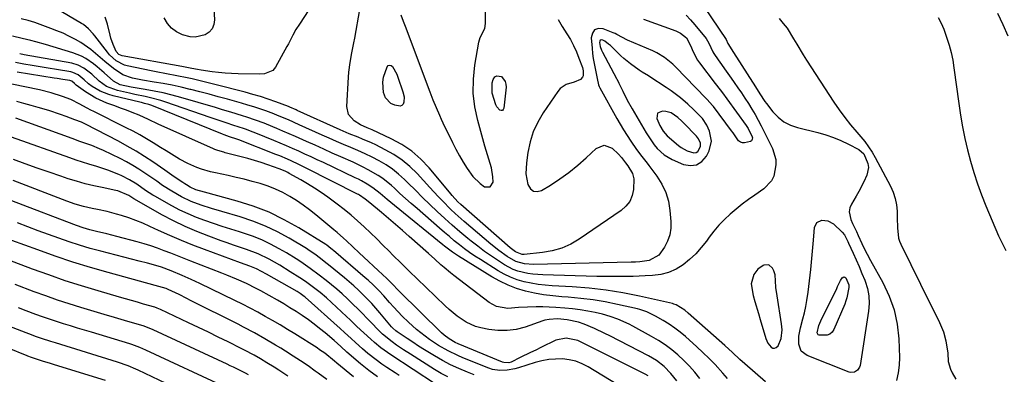
# Model space of a CAD drawing. Units: inches. Extents: x 1852216 to 1857466, y 463507 to 468787.
# Drawn here: x 1853482 to 1853876, y 466104 to 466246 of the extents above; entities that cross this region are included whole.
import ezdxf

# ---------------------------------------------------------------- set-up
doc = ezdxf.new("R2010")
doc.units = ezdxf.units.IN
doc.header["$MEASUREMENT"] = 0
for name, color, linetype in [('1', 7, 'Continuous'), ('7', 7, 'Continuous'), ('8', 7, 'Continuous')]:
    doc.layers.add(name, color=color, linetype=linetype)

msp = doc.modelspace()

# ---------------------------------------------------------------- linework, layer by layer
at = {"layer": '1', "color": 18}
for points in [[(1853758.85, 466197.19, 1752), (1853758.11, 466201.14, 1752), (1853756.99, 466203.58, 1752), (1853755.22, 466206.23, 1752), (1853751.86, 466209.73, 1752), (1853749.47, 466211.92, 1752), (1853746.51, 466214.47, 1752), (1853742.73, 466217.35, 1752), (1853740.77, 466218.7, 1752), (1853734.25, 466222.97, 1752), (1853733.64, 466223.36, 1752), (1853731.16, 466224.84, 1752), (1853729.94, 466225.61, 1752), (1853726.43, 466228.11, 1752), (1853723.85, 466230.24, 1752), (1853722.62, 466231.38, 1752), (1853718.45, 466235.43, 1752), (1853717.73, 466236.06, 1752), (1853716.19, 466237.18, 1752), (1853715.37, 466237.66, 1752), (1853714.82, 466237.7, 1752), (1853714.4, 466237.58, 1752), (1853714.16, 466237.21, 1752), (1853714.05, 466236.67, 1752), (1853714.41, 466235.02, 1752), (1853714.94, 466233.56, 1752), (1853715.27, 466232.85, 1752), (1853720.92, 466222.26, 1752), (1853721.05, 466222.03, 1752), (1853721.64, 466220.85, 1752), (1853721.87, 466220.38, 1752), (1853723.37, 466217.21, 1752), (1853725.17, 466213.6, 1752), (1853727.14, 466210.08, 1752), (1853732.77, 466200.49, 1752), (1853733.79, 466198.86, 1752), (1853736, 466195.74, 1752), (1853737.2, 466194.25, 1752), (1853739.94, 466191.67, 1752), (1853743.2, 466189.79, 1752), (1853747.7, 466187.82, 1752), (1853750.45, 466187.38, 1752), (1853752.93, 466187.67, 1752), (1853755.01, 466189.05, 1752), (1853756.82, 466191.16, 1752), (1853757.88, 466193.29, 1752), (1853758.85, 466197.19, 1752)], [(1853753.71, 466198.16, 1750), (1853752.86, 466199.22, 1750), (1853747.79, 466204.44, 1750), (1853747.01, 466205.21, 1750), (1853745.39, 466206.71, 1750), (1853742.72, 466208.53, 1750), (1853740.65, 466209.07, 1750), (1853739.23, 466209.23, 1750), (1853737.29, 466208.39, 1750), (1853737.04, 466206.29, 1750), (1853738.28, 466203.38, 1750), (1853739.51, 466201.2, 1750), (1853741.19, 466199.36, 1750), (1853745.7, 466195.43, 1750), (1853746.78, 466194.6, 1750), (1853749.12, 466193.25, 1750), (1853751.87, 466192.46, 1750), (1853752.68, 466192.6, 1750), (1853753.35, 466193.08, 1750), (1853754.48, 466195.06, 1750), (1853754.52, 466196.32, 1750), (1853753.71, 466198.16, 1750)], [(1853787.11, 466121.67, 1750), (1853787.04, 466122.82, 1750), (1853786.9, 466123.98, 1750), (1853785.09, 466135.23, 1750), (1853784.66, 466138.54, 1750), (1853784.43, 466141.29, 1750), (1853784.29, 466143.57, 1750), (1853783.79, 466145.18, 1750), (1853783.21, 466146.33, 1750), (1853781.77, 466147.58, 1750), (1853779.87, 466147.5, 1750), (1853779.58, 466147.37, 1750), (1853777.4, 466145.88, 1750), (1853775.86, 466143.74, 1750), (1853774.73, 466140.05, 1750), (1853775.54, 466135.34, 1750), (1853776.26, 466132.95, 1750), (1853777.68, 466128.18, 1750), (1853778.37, 466125.79, 1750), (1853780.58, 466118.18, 1750), (1853781.41, 466116.29, 1750), (1853782.7, 466114.68, 1750), (1853783.42, 466114.32, 1750), (1853784.11, 466114.21, 1750), (1853784.76, 466114.48, 1750), (1853785.47, 466115.13, 1750), (1853786.77, 466118.19, 1750), (1853787.11, 466121.67, 1750)]]:
    msp.add_polyline3d(points, dxfattribs=at)
at = {"layer": '7', "color": 18}
for points in [[(1853731.75, 466246.03, 1754), (1853744.67, 466241.31, 1754), (1853746.53, 466240.41, 1754), (1853748.82, 466238.53, 1754), (1853750.54, 466235.43, 1754), (1853751.48, 466233, 1754), (1853753.28, 466229.56, 1754), (1853754.03, 466228.5, 1754), (1853760.35, 466220.31, 1754), (1853760.94, 466219.55, 1754), (1853763.33, 466216.5, 1754), (1853765.06, 466214.17, 1754), (1853772.76, 466203.43, 1754), (1853773.52, 466202.3, 1754), (1853775.2, 466198.91, 1754), (1853775.23, 466198.47, 1754), (1853775.19, 466198.02, 1754), (1853774.82, 466197.31, 1754), (1853774.5, 466197.09, 1754), (1853772.12, 466196.54, 1754), (1853771.22, 466196.55, 1754), (1853770.41, 466196.75, 1754), (1853769.73, 466197.24, 1754), (1853767.53, 466200.48, 1754), (1853766.94, 466201.3, 1754), (1853759.66, 466211.06, 1754), (1853759.33, 466211.49, 1754), (1853758.26, 466212.71, 1754), (1853757.12, 466213.88, 1754), (1853756.75, 466214.26, 1754), (1853748.35, 466222.89, 1754), (1853747.65, 466223.62, 1754), (1853745.55, 466225.83, 1754), (1853743.37, 466227.97, 1754), (1853740.03, 466230.69, 1754), (1853737.03, 466232.53, 1754), (1853735.43, 466233.29, 1754), (1853725.26, 466237.59, 1754), (1853721.02, 466239.92, 1754), (1853720.3, 466240.27, 1754), (1853719.56, 466240.6, 1754), (1853715.61, 466242.21, 1754), (1853713.67, 466242.27, 1754), (1853712.14, 466241.78, 1754), (1853711.23, 466240.46, 1754), (1853710.72, 466238.58, 1754), (1853711.12, 466234.38, 1754), (1853711.34, 466232.34, 1754), (1853711.61, 466230.31, 1754), (1853712.31, 466226.27, 1754), (1853713.1, 466222.25, 1754), (1853713.65, 466219.67, 1754), (1853713.89, 466219.07, 1754), (1853714.18, 466218.48, 1754), (1853721.05, 466206.27, 1754), (1853722.37, 466203.97, 1754), (1853723.74, 466201.7, 1754), (1853725.16, 466199.45, 1754), (1853726.61, 466197.23, 1754), (1853728.95, 466193.79, 1754), (1853731.03, 466191.05, 1754), (1853733.17, 466188.35, 1754), (1853733.86, 466187.43, 1754), (1853737.05, 466183.15, 1754), (1853739.02, 466179.97, 1754), (1853740.61, 466176.64, 1754), (1853741.62, 466173.1, 1754), (1853742.24, 466169.41, 1754), (1853742.61, 466165.04, 1754), (1853742.57, 466162.32, 1754), (1853742.19, 466159.68, 1754), (1853741.31, 466157.16, 1754), (1853740.09, 466154.73, 1754), (1853737.86, 466151.54, 1754), (1853733.94, 466149.4, 1754), (1853730.24, 466148.85, 1754), (1853728.51, 466148.72, 1754), (1853726.77, 466148.64, 1754), (1853687.7, 466147.8, 1754), (1853684.09, 466148.06, 1754), (1853680.62, 466149, 1754), (1853677.14, 466151.02, 1754), (1853673.82, 466153.33, 1754), (1853670.65, 466155.85, 1754), (1853659.93, 466164.94, 1754), (1853656.33, 466168.16, 1754), (1853654.6, 466169.84, 1754), (1853651.24, 466173.31, 1754), (1853649.58, 466175.06, 1754), (1853646.29, 466178.59, 1754), (1853641.12, 466184.18, 1754), (1853638.24, 466186.98, 1754), (1853635.18, 466189.54, 1754), (1853631.87, 466191.76, 1754), (1853628.39, 466193.75, 1754), (1853624.6, 466195.64, 1754), (1853622.86, 466196.48, 1754), (1853619.33, 466198.03, 1754), (1853617.53, 466198.74, 1754), (1853613.94, 466200.17, 1754), (1853610.39, 466201.71, 1754), (1853593.17, 466209.51, 1754), (1853592.75, 466209.7, 1754), (1853590.2, 466210.82, 1754), (1853589.77, 466210.99, 1754), (1853584.63, 466212.92, 1754), (1853581.61, 466214, 1754), (1853578.57, 466215.01, 1754), (1853575.5, 466215.92, 1754), (1853572.4, 466216.77, 1754), (1853560.32, 466219.86, 1754), (1853555.95, 466220.95, 1754), (1853551.26, 466222.07, 1754), (1853549.21, 466222.53, 1754), (1853545.09, 466223.38, 1754), (1853540.95, 466224.14, 1754), (1853536.82, 466224.94, 1754), (1853534.75, 466225.35, 1754), (1853525.27, 466227.31, 1754), (1853524.09, 466227.64, 1754), (1853520.85, 466229.3, 1754), (1853518.14, 466231.8, 1754), (1853517.35, 466232.75, 1754), (1853512.22, 466239.38, 1754), (1853511.65, 466240.1, 1754), (1853509.8, 466242.12, 1754), (1853507.69, 466243.84, 1754), (1853506.92, 466244.33, 1754), (1853488.4, 466255.37, 1754)], [(1853599.65, 466252.41, 1756), (1853594.09, 466244.03, 1756), (1853592.72, 466241.85, 1756), (1853591.48, 466239.59, 1756), (1853589.68, 466236.16, 1756), (1853589.06, 466235.03, 1756), (1853584.56, 466226.78, 1756), (1853583.44, 466225.42, 1756), (1853580.1, 466224.14, 1756), (1853578.26, 466224.01, 1756), (1853569.57, 466224.12, 1756), (1853566.97, 466224.21, 1756), (1853564.37, 466224.36, 1756), (1853561.78, 466224.61, 1756), (1853559.2, 466224.93, 1756), (1853554.79, 466225.57, 1756), (1853553.31, 466225.85, 1756), (1853551.09, 466226.32, 1756), (1853548.38, 466226.85, 1756), (1853547.71, 466226.97, 1756), (1853547.03, 466227.09, 1756), (1853523.19, 466231.29, 1756), (1853521.81, 466231.88, 1756), (1853520.87, 466233.03, 1756), (1853519.57, 466235.92, 1756), (1853518.72, 466238.38, 1756), (1853518.38, 466239.65, 1756), (1853517.37, 466244.03, 1756), (1853516.41, 466246.87, 1756)], [(1853559.85, 466250.21, 1758), (1853560.1, 466245.81, 1758), (1853559.84, 466243.89, 1758), (1853559.21, 466242.2, 1758), (1853558, 466240.85, 1758), (1853556.42, 466239.73, 1758), (1853552.46, 466238.78, 1758), (1853550.45, 466238.92, 1758), (1853547.32, 466239.76, 1758), (1853544.98, 466240.94, 1758), (1853542.92, 466242.41, 1758), (1853541.29, 466244.35, 1758), (1853539.94, 466246.6, 1758)], [(1853697.56, 466245.91, 1756), (1853699.22, 466243.04, 1756), (1853701.05, 466240.16, 1756), (1853702.44, 466237.83, 1756), (1853703.71, 466235.44, 1756), (1853704.83, 466232.97, 1756), (1853705.84, 466230.45, 1756), (1853707.23, 466226.64, 1756), (1853707.58, 466225.31, 1756), (1853707.57, 466223.3, 1756), (1853707.35, 466222.74, 1756), (1853706.48, 466221.86, 1756), (1853703.97, 466220.84, 1756), (1853700.79, 466219.92, 1756), (1853698.37, 466218.25, 1756), (1853697.37, 466217.1, 1756), (1853691.53, 466208.46, 1756), (1853689.37, 466204.75, 1756), (1853687.58, 466200.91, 1756), (1853686.33, 466196.86, 1756), (1853685.43, 466192.67, 1756), (1853684.84, 466188.48, 1756), (1853684.67, 466184.11, 1756), (1853685.4, 466179.79, 1756), (1853686.45, 466178.03, 1756), (1853687.63, 466177.1, 1756), (1853689.13, 466176.98, 1756), (1853690.83, 466177.38, 1756), (1853694.47, 466179.59, 1756), (1853698.23, 466182.05, 1756), (1853701.88, 466184.66, 1756), (1853705.36, 466187.5, 1756), (1853708.72, 466190.48, 1756), (1853712.69, 466194.23, 1756), (1853715.9, 466195.53, 1756), (1853719.14, 466194.3, 1756), (1853721.73, 466191.91, 1756), (1853722.89, 466190.61, 1756), (1853724.44, 466188.48, 1756), (1853725.41, 466187.25, 1756), (1853727.3, 466184.26, 1756), (1853727.88, 466182.08, 1756), (1853727.67, 466177.86, 1756), (1853727.12, 466175.35, 1756), (1853726.18, 466173.05, 1756), (1853724.66, 466171.09, 1756), (1853722.75, 466169.36, 1756), (1853706.01, 466157.94, 1756), (1853702.56, 466155.95, 1756), (1853698.97, 466154.33, 1756), (1853695.19, 466153.26, 1756), (1853691.27, 466152.56, 1756), (1853684.03, 466151.83, 1756), (1853683.62, 466151.8, 1756), (1853683.22, 466151.81, 1756), (1853680.49, 466152.84, 1756), (1853678.85, 466154.05, 1756), (1853678.33, 466154.49, 1756), (1853658.69, 466171.75, 1756), (1853657.46, 466172.9, 1756), (1853655.22, 466175.41, 1756), (1853654.13, 466176.7, 1756), (1853645.97, 466186.44, 1756), (1853642.61, 466189.95, 1756), (1853639, 466193.12, 1756), (1853635, 466195.79, 1756), (1853630.75, 466198.12, 1756), (1853623.17, 466201.65, 1756), (1853622.5, 466201.95, 1756), (1853621.14, 466202.5, 1756), (1853618.45, 466203.67, 1756), (1853615.93, 466205.3, 1756), (1853613.7, 466207.81, 1756), (1853613.02, 466211.09, 1756), (1853613.66, 466222.79, 1756), (1853613.82, 466224.77, 1756), (1853614.33, 466228.7, 1756), (1853615.08, 466232.61, 1756), (1853615.83, 466236.51, 1756), (1853616.2, 466238.47, 1756), (1853618.29, 466249.91, 1756)], [(1853634.65, 466247.79, 1756), (1853635.62, 466245.2, 1756), (1853636.6, 466242.61, 1756), (1853637.57, 466240.03, 1756), (1853646.3, 466216.91, 1756), (1853647.5, 466213.77, 1756), (1853648.73, 466210.65, 1756), (1853650.04, 466207.55, 1756), (1853650.74, 466206.02, 1756), (1853651.45, 466204.5, 1756), (1853655.25, 466196.66, 1756), (1853656.62, 466193.98, 1756), (1853658.05, 466191.34, 1756), (1853659.59, 466188.76, 1756), (1853661.19, 466186.21, 1756), (1853663.47, 466182.99, 1756), (1853666.33, 466180.17, 1756), (1853668.05, 466178.91, 1756), (1853670.33, 466178.82, 1756), (1853671.53, 466180.75, 1756), (1853671.5, 466182.93, 1756), (1853670.96, 466186.47, 1756), (1853669.89, 466189.93, 1756), (1853668.81, 466193.4, 1756), (1853668.29, 466195.14, 1756), (1853665.37, 466205.41, 1756), (1853664.21, 466210.91, 1756), (1853663.55, 466216.44, 1756), (1853663.64, 466222, 1756), (1853664.23, 466227.6, 1756), (1853665.85, 466236.81, 1756), (1853666.41, 466238.74, 1756), (1853668.2, 466242.3, 1756), (1853668.49, 466244.25, 1756), (1853668.48, 466250.15, 1756)], [(1853748.74, 466247.65, 1752), (1853750.52, 466245.71, 1752), (1853752.26, 466243.72, 1752), (1853756.78, 466238.28, 1752), (1853757.75, 466236.38, 1752), (1853759.35, 466232.88, 1752), (1853759.77, 466232.23, 1752), (1853761.5, 466229.78, 1752), (1853762.81, 466227.93, 1752), (1853764.12, 466226.07, 1752), (1853766.74, 466222.35, 1752), (1853767.9, 466220.7, 1752), (1853769.37, 466218.59, 1752), (1853770.83, 466216.47, 1752), (1853772.26, 466214.33, 1752), (1853773.68, 466212.19, 1752), (1853775.05, 466210.01, 1752), (1853776.36, 466207.81, 1752), (1853777.59, 466205.55, 1752), (1853778.77, 466203.27, 1752), (1853783.23, 466194.21, 1752), (1853784.56, 466189.88, 1752), (1853784.66, 466187.64, 1752), (1853783.79, 466183.2, 1752), (1853782.83, 466181.23, 1752), (1853779.75, 466178.04, 1752), (1853776.25, 466175.6, 1752), (1853773.71, 466173.77, 1752), (1853771.2, 466171.88, 1752), (1853768.75, 466169.92, 1752), (1853766.35, 466167.9, 1752), (1853764.05, 466165.77, 1752), (1853761.87, 466163.54, 1752), (1853759.86, 466161.16, 1752), (1853757.95, 466158.68, 1752), (1853756.87, 466157.17, 1752), (1853754.8, 466154.53, 1752), (1853752.57, 466152.04, 1752), (1853750.12, 466149.77, 1752), (1853747.51, 466147.65, 1752), (1853744.69, 466145.93, 1752), (1853741.74, 466144.58, 1752), (1853738.59, 466143.77, 1752), (1853735.32, 466143.32, 1752), (1853732.38, 466143.19, 1752), (1853727.53, 466143.02, 1752), (1853722.69, 466142.92, 1752), (1853717.84, 466142.93, 1752), (1853712.99, 466143, 1752), (1853691.42, 466143.59, 1752), (1853687.39, 466143.9, 1752), (1853685.4, 466144.21, 1752), (1853681.48, 466145.15, 1752), (1853679.59, 466145.83, 1752), (1853676.04, 466147.7, 1752), (1853673.72, 466149.19, 1752), (1853670.89, 466151.07, 1752), (1853668.1, 466153.02, 1752), (1853665.39, 466155.07, 1752), (1853662.72, 466157.18, 1752), (1853661.4, 466158.25, 1752), (1853658.29, 466160.86, 1752), (1853655.21, 466163.52, 1752), (1853652.2, 466166.25, 1752), (1853649.22, 466169.03, 1752), (1853646.29, 466171.85, 1752), (1853643.36, 466174.67, 1752), (1853640.45, 466177.52, 1752), (1853637.55, 466180.37, 1752), (1853636.09, 466181.82, 1752), (1853633.76, 466183.94, 1752), (1853631.32, 466185.9, 1752), (1853628.72, 466187.65, 1752), (1853625.95, 466189.29, 1752), (1853623.17, 466190.72, 1752), (1853620.36, 466192.1, 1752), (1853617.51, 466193.39, 1752), (1853614.63, 466194.63, 1752), (1853611.74, 466195.84, 1752), (1853608.86, 466197.07, 1752), (1853605.99, 466198.33, 1752), (1853603.12, 466199.6, 1752), (1853594.05, 466203.71, 1752), (1853589.72, 466205.65, 1752), (1853585.36, 466207.51, 1752), (1853583.88, 466208.08, 1752), (1853580.62, 466209.28, 1752), (1853578.23, 466210.11, 1752), (1853575.83, 466210.91, 1752), (1853573.41, 466211.65, 1752), (1853570.99, 466212.36, 1752), (1853565.3, 466213.94, 1752), (1853561.63, 466214.95, 1752), (1853557.97, 466215.94, 1752), (1853554.29, 466216.91, 1752), (1853550.61, 466217.85, 1752), (1853550.41, 466217.9, 1752), (1853546.81, 466218.76, 1752), (1853543.21, 466219.54, 1752), (1853539.58, 466220.23, 1752), (1853535.94, 466220.84, 1752), (1853531.35, 466221.55, 1752), (1853527.31, 466222.35, 1752), (1853523.45, 466223.67, 1752), (1853519.78, 466226.23, 1752), (1853516.28, 466229.08, 1752), (1853512.56, 466232.31, 1752), (1853510.68, 466233.88, 1752), (1853506.67, 466236.68, 1752), (1853504.55, 466237.91, 1752), (1853501.92, 466239.26, 1752), (1853499.55, 466240.38, 1752), (1853497.13, 466241.39, 1752), (1853494.69, 466242.33, 1752), (1853488.24, 466244.65, 1752), (1853485.57, 466245.47, 1752), (1853482.86, 466246.11, 1752)], [(1853785.98, 466246.23, 1748), (1853787.58, 466244.33, 1748), (1853789.09, 466242.37, 1748), (1853791.73, 466238.16, 1748), (1853792.95, 466235.99, 1748), (1853795.52, 466231.71, 1748), (1853796.86, 466229.61, 1748), (1853807.81, 466212.82, 1748), (1853809.94, 466209.7, 1748), (1853812.16, 466206.64, 1748), (1853814.51, 466203.69, 1748), (1853816.95, 466200.79, 1748), (1853818.57, 466198.95, 1748), (1853820.19, 466196.98, 1748), (1853821.71, 466194.94, 1748), (1853823.08, 466192.8, 1748), (1853824.36, 466190.59, 1748), (1853830.48, 466179.13, 1748), (1853831.55, 466176.72, 1748), (1853832.38, 466174.26, 1748), (1853832.86, 466171.71, 1748), (1853833.1, 466169.09, 1748), (1853833.16, 466166.49, 1748), (1853833.27, 466162.39, 1748), (1853833.7, 466158.37, 1748), (1853834.11, 466157.09, 1748), (1853834.62, 466155.85, 1748), (1853846.49, 466131.8, 1748), (1853848.28, 466128.17, 1748), (1853850.06, 466124.54, 1748), (1853851.64, 466120.84, 1748), (1853852.63, 466117.18, 1748), (1853853.32, 466112.24, 1748), (1853853.58, 466108.94, 1748), (1853854.46, 466105.82, 1748), (1853855.17, 466104.34, 1748), (1853856.59, 466101.88, 1748)], [(1853849.5, 466246.72, 1746), (1853850.69, 466244.41, 1746), (1853851.72, 466242.02, 1746), (1853852.65, 466239.59, 1746), (1853853.89, 466235.67, 1746), (1853854.69, 466232.67, 1746), (1853855.32, 466229.63, 1746), (1853855.83, 466226.56, 1746), (1853857.77, 466212.22, 1746), (1853858.48, 466207.55, 1746), (1853859.28, 466202.9, 1746), (1853860.22, 466198.28, 1746), (1853861.26, 466193.68, 1746), (1853862.45, 466189.12, 1746), (1853863.77, 466184.59, 1746), (1853865.26, 466180.13, 1746), (1853866.87, 466175.69, 1746), (1853868.58, 466171.28, 1746), (1853871.06, 466165.21, 1746), (1853873.7, 466159.21, 1746), (1853876.57, 466153.32, 1746)], [(1853873.23, 466248.4, 1744), (1853875.32, 466243.9, 1744), (1853877.35, 466239.37, 1744)], [(1853765.31, 466102.15, 1748), (1853763.45, 466104.21, 1748), (1853760.28, 466107.7, 1748), (1853757.91, 466110.16, 1748), (1853755.46, 466112.53, 1748), (1853752.95, 466114.84, 1748), (1853748.44, 466118.87, 1748), (1853746.33, 466120.63, 1748), (1853744.16, 466122.31, 1748), (1853741.89, 466123.85, 1748), (1853739.56, 466125.3, 1748), (1853736.49, 466127.08, 1748), (1853732.98, 466128.8, 1748), (1853730.19, 466129.72, 1748), (1853729.25, 466129.96, 1748), (1853721.29, 466131.77, 1748), (1853716.41, 466132.76, 1748), (1853711.51, 466133.59, 1748), (1853706.58, 466134.2, 1748), (1853701.62, 466134.66, 1748), (1853699.07, 466134.83, 1748), (1853695.39, 466135.18, 1748), (1853691.73, 466135.66, 1748), (1853688.1, 466136.33, 1748), (1853684.49, 466137.13, 1748), (1853680.96, 466138.19, 1748), (1853677.52, 466139.46, 1748), (1853674.21, 466141.04, 1748), (1853671, 466142.82, 1748), (1853657.67, 466151.07, 1748), (1853655.25, 466152.69, 1748), (1853652.16, 466155.07, 1748), (1853651.41, 466155.68, 1748), (1853632.11, 466171.39, 1748), (1853630.67, 466172.57, 1748), (1853629.23, 466173.76, 1748), (1853626.38, 466176.16, 1748), (1853623.47, 466178.48, 1748), (1853621.21, 466179.97, 1748), (1853618.86, 466181.3, 1748), (1853617.66, 466181.92, 1748), (1853616.44, 466182.52, 1748), (1853603.71, 466188.57, 1748), (1853601.25, 466189.73, 1748), (1853598.79, 466190.88, 1748), (1853596.32, 466192.02, 1748), (1853593.84, 466193.14, 1748), (1853591.36, 466194.25, 1748), (1853588.87, 466195.33, 1748), (1853586.36, 466196.39, 1748), (1853583.85, 466197.43, 1748), (1853576.67, 466200.34, 1748), (1853575.63, 466200.76, 1748), (1853572.46, 466201.91, 1748), (1853569.26, 466202.98, 1748), (1853568.2, 466203.33, 1748), (1853564.35, 466204.59, 1748), (1853560.37, 466205.93, 1748), (1853558.38, 466206.61, 1748), (1853540.7, 466212.75, 1748), (1853538.67, 466213.41, 1748), (1853534.54, 466214.55, 1748), (1853532.46, 466215.02, 1748), (1853528.26, 466215.9, 1748), (1853526.17, 466216.35, 1748), (1853521.3, 466217.44, 1748), (1853516.92, 466219.12, 1748), (1853514.04, 466221.15, 1748), (1853511.01, 466223.98, 1748), (1853507.86, 466226.43, 1748), (1853505.55, 466227.66, 1748), (1853503.02, 466228.39, 1748), (1853483.97, 466231.78, 1748), (1853482.22, 466232.09, 1748)], [(1853754.27, 466102.13, 1746), (1853752.22, 466104.62, 1746), (1853750.08, 466107.04, 1746), (1853747.81, 466109.34, 1746), (1853745.45, 466111.55, 1746), (1853742.97, 466113.62, 1746), (1853740.4, 466115.56, 1746), (1853737.71, 466117.33, 1746), (1853734.93, 466118.97, 1746), (1853727.37, 466123.1, 1746), (1853725.93, 466123.86, 1746), (1853721.47, 466125.89, 1746), (1853718.4, 466126.99, 1746), (1853715.25, 466127.84, 1746), (1853712.38, 466128.49, 1746), (1853709.36, 466129.11, 1746), (1853706.31, 466129.64, 1746), (1853703.25, 466130.03, 1746), (1853700.18, 466130.34, 1746), (1853696.63, 466130.58, 1746), (1853694, 466130.7, 1746), (1853691.37, 466130.75, 1746), (1853688.73, 466130.75, 1746), (1853685.26, 466130.69, 1746), (1853681.67, 466130.49, 1746), (1853677.47, 466130.14, 1746), (1853672.93, 466130.92, 1746), (1853669.91, 466132.58, 1746), (1853655.81, 466143.37, 1746), (1853654.49, 466144.41, 1746), (1853651.92, 466146.55, 1746), (1853650.67, 466147.65, 1746), (1853648.18, 466149.9, 1746), (1853645.69, 466152.14, 1746), (1853638.04, 466159.01, 1746), (1853635.31, 466161.44, 1746), (1853632.55, 466163.84, 1746), (1853629.76, 466166.22, 1746), (1853626.96, 466168.57, 1746), (1853622.23, 466172.49, 1746), (1853620.41, 466173.98, 1746), (1853618.07, 466175.6, 1746), (1853617.7, 466175.81, 1746), (1853617.33, 466176, 1746), (1853596.82, 466186.38, 1746), (1853593.83, 466187.85, 1746), (1853590.8, 466189.26, 1746), (1853589.28, 466189.93, 1746), (1853586.21, 466191.23, 1746), (1853584.66, 466191.85, 1746), (1853569.86, 466197.66, 1746), (1853569.1, 466197.94, 1746), (1853566.13, 466198.96, 1746), (1853563.99, 466199.75, 1746), (1853563.28, 466200.03, 1746), (1853535.08, 466211.4, 1746), (1853533.92, 466211.82, 1746), (1853532.12, 466212.31, 1746), (1853530.92, 466212.6, 1746), (1853530.31, 466212.75, 1746), (1853519.63, 466215.3, 1746), (1853517.85, 466215.82, 1746), (1853514.43, 466217.22, 1746), (1853511.26, 466219.03, 1746), (1853509.68, 466220.13, 1746), (1853508.03, 466221.67, 1746), (1853505.59, 466223.73, 1746), (1853503.45, 466224.71, 1746), (1853502.68, 466224.89, 1746), (1853496.91, 466225.87, 1746), (1853493.67, 466226.42, 1746), (1853490.43, 466226.97, 1746), (1853487.18, 466227.52, 1746), (1853483.94, 466228.06, 1746), (1853480.49, 466228.64, 1746)], [(1853635.91, 466214.88, 1758), (1853635.9, 466212.74, 1758), (1853635.58, 466211.97, 1758), (1853635.1, 466211.42, 1758), (1853634.41, 466211.2, 1758), (1853632.19, 466211.59, 1758), (1853630.69, 466212.31, 1758), (1853628.53, 466214.57, 1758), (1853627.74, 466216.7, 1758), (1853627.4, 466220.76, 1758), (1853627.72, 466222.75, 1758), (1853629.14, 466226.89, 1758), (1853629.63, 466227.41, 1758), (1853630.16, 466227.66, 1758), (1853630.72, 466227.52, 1758), (1853631.32, 466227.11, 1758), (1853632.98, 466223.96, 1758), (1853633.41, 466222.85, 1758), (1853635.44, 466216.96, 1758), (1853635.91, 466214.88, 1758)], [(1853745.07, 466101.14, 1744), (1853742.68, 466104.16, 1744), (1853739.95, 466106.88, 1744), (1853736.92, 466109.26, 1744), (1853733.62, 466111.24, 1744), (1853718.28, 466119.18, 1744), (1853716.23, 466120.2, 1744), (1853712.08, 466122.1, 1744), (1853707.92, 466123.82, 1744), (1853705.7, 466124.61, 1744), (1853701.12, 466125.66, 1744), (1853697.27, 466126.02, 1744), (1853693.92, 466125.79, 1744), (1853692.29, 466125.42, 1744), (1853691.48, 466125.18, 1744), (1853684.31, 466122.72, 1744), (1853680.73, 466121.8, 1744), (1853677.12, 466121.28, 1744), (1853673.47, 466121.33, 1744), (1853669.8, 466121.78, 1744), (1853666.6, 466122.43, 1744), (1853664.56, 466122.98, 1744), (1853660.73, 466124.66, 1744), (1853657.23, 466127.08, 1744), (1853653.95, 466129.81, 1744), (1853652.38, 466131.25, 1744), (1853644.59, 466138.69, 1744), (1853641.28, 466141.87, 1744), (1853637.99, 466145.07, 1744), (1853634.73, 466148.29, 1744), (1853631.48, 466151.53, 1744), (1853629.96, 466153.06, 1744), (1853627.48, 466155.54, 1744), (1853624.99, 466158.01, 1744), (1853622.47, 466160.46, 1744), (1853619.95, 466162.9, 1744), (1853617.37, 466165.28, 1744), (1853614.74, 466167.58, 1744), (1853612.02, 466169.79, 1744), (1853609.24, 466171.92, 1744), (1853605.47, 466174.71, 1744), (1853602.82, 466176.59, 1744), (1853600.14, 466178.39, 1744), (1853597.38, 466180.09, 1744), (1853594.59, 466181.73, 1744), (1853590.02, 466184.28, 1744), (1853589.47, 466184.58, 1744), (1853588.35, 466185.14, 1744), (1853586.05, 466186.11, 1744), (1853581.42, 466187.71, 1744), (1853578.79, 466188.58, 1744), (1853576.15, 466189.4, 1744), (1853573.5, 466190.16, 1744), (1853570.83, 466190.89, 1744), (1853564.41, 466192.54, 1744), (1853563.81, 466192.7, 1744), (1853561.44, 466193.43, 1744), (1853560.28, 466193.87, 1744), (1853559.71, 466194.11, 1744), (1853537.55, 466203.95, 1744), (1853533.79, 466205.82, 1744), (1853529.99, 466207.59, 1744), (1853527.27, 466208.64, 1744), (1853524.93, 466209.54, 1744), (1853522.59, 466210.42, 1744), (1853520.23, 466211.29, 1744), (1853517.09, 466212.43, 1744), (1853512.66, 466214.38, 1744), (1853508.55, 466216.93, 1744), (1853504.86, 466219.6, 1744), (1853504.11, 466220.32, 1744), (1853503.08, 466221.16, 1744), (1853502.33, 466221.41, 1744), (1853499.44, 466221.88, 1744), (1853497.16, 466222.25, 1744), (1853496.02, 466222.43, 1744), (1853481.27, 466224.77, 1744)], [(1853676.38, 466221.09, 1758), (1853676.66, 466219.99, 1758), (1853676.73, 466218.8, 1758), (1853675.89, 466210.35, 1758), (1853675.62, 466209.83, 1758), (1853675.27, 466209.5, 1758), (1853674.79, 466209.46, 1758), (1853674.22, 466209.62, 1758), (1853672.99, 466210.89, 1758), (1853672.57, 466211.66, 1758), (1853671.19, 466216.35, 1758), (1853671.14, 466220.55, 1758), (1853671.55, 466221.93, 1758), (1853672.3, 466222.92, 1758), (1853673.03, 466223.36, 1758), (1853674.84, 466223, 1758), (1853676.38, 466221.09, 1758)], [(1853733.57, 466103.2, 1742), (1853732.4, 466103.88, 1742), (1853706.74, 466116.72, 1742), (1853705.46, 466117.27, 1742), (1853700.74, 466118.22, 1742), (1853696.63, 466117.42, 1742), (1853690.62, 466114.48, 1742), (1853688.57, 466113.48, 1742), (1853686.52, 466112.48, 1742), (1853682.43, 466110.46, 1742), (1853678.8, 466108.7, 1742), (1853677.81, 466108.43, 1742), (1853675.8, 466108.54, 1742), (1853675.31, 466108.7, 1742), (1853657.63, 466116.02, 1742), (1853656.37, 466116.58, 1742), (1853653.97, 466117.94, 1742), (1853651.92, 466119.53, 1742), (1853650.97, 466120.41, 1742), (1853633.95, 466137.15, 1742), (1853633.41, 466137.69, 1742), (1853631.42, 466139.79, 1742), (1853629.75, 466141.52, 1742), (1853629.06, 466142.18, 1742), (1853625.58, 466145.39, 1742), (1853623.67, 466147.16, 1742), (1853621.76, 466148.93, 1742), (1853619.86, 466150.71, 1742), (1853617.96, 466152.49, 1742), (1853612.94, 466157.22, 1742), (1853611.69, 466158.37, 1742), (1853609.16, 466160.61, 1742), (1853607.87, 466161.7, 1742), (1853600.68, 466167.68, 1742), (1853598.16, 466169.67, 1742), (1853595.59, 466171.57, 1742), (1853592.93, 466173.35, 1742), (1853590.21, 466175.04, 1742), (1853587.4, 466176.56, 1742), (1853584.52, 466177.94, 1742), (1853581.56, 466179.1, 1742), (1853578.36, 466180.16, 1742), (1853575.2, 466181.06, 1742), (1853572.02, 466181.9, 1742), (1853568.82, 466182.66, 1742), (1853565.6, 466183.37, 1742), (1853560.47, 466184.44, 1742), (1853558.59, 466184.89, 1742), (1853554.88, 466185.98, 1742), (1853553.06, 466186.64, 1742), (1853549.51, 466188.18, 1742), (1853546.1, 466190.02, 1742), (1853542.91, 466191.92, 1742), (1853540.75, 466193.23, 1742), (1853538.6, 466194.57, 1742), (1853535.54, 466196.51, 1742), (1853532.92, 466198.13, 1742), (1853530.26, 466199.68, 1742), (1853527.56, 466201.15, 1742), (1853524.83, 466202.57, 1742), (1853511.59, 466209.13, 1742), (1853510.92, 466209.47, 1742), (1853508.92, 466210.47, 1742), (1853506.33, 466211.94, 1742), (1853502.71, 466213.86, 1742), (1853499.29, 466215.1, 1742), (1853494.76, 466216.54, 1742), (1853490.14, 466217.67, 1742), (1853479.1, 466220, 1742)], [(1853663.97, 466103.62, 1738), (1853661.26, 466104.65, 1738), (1853657.85, 466106.07, 1738), (1853654.5, 466107.61, 1738), (1853651.24, 466109.33, 1738), (1853648.04, 466111.17, 1738), (1853644.09, 466113.61, 1738), (1853641.76, 466115.09, 1738), (1853639.45, 466116.6, 1738), (1853637.16, 466118.13, 1738), (1853633.23, 466120.8, 1738), (1853632.61, 466121.25, 1738), (1853631.47, 466122.28, 1738), (1853630.96, 466122.85, 1738), (1853626.29, 466128.39, 1738), (1853624.66, 466130.28, 1738), (1853622.98, 466132.14, 1738), (1853621.26, 466133.95, 1738), (1853619.5, 466135.73, 1738), (1853617.69, 466137.47, 1738), (1853615.86, 466139.16, 1738), (1853613.97, 466140.81, 1738), (1853612.06, 466142.42, 1738), (1853605.68, 466147.64, 1738), (1853604.62, 466148.5, 1738), (1853602.48, 466150.2, 1738), (1853600.3, 466151.86, 1738), (1853598.04, 466153.4, 1738), (1853596.88, 466154.13, 1738), (1853589.99, 466158.26, 1738), (1853585.29, 466160.84, 1738), (1853580.48, 466163.17, 1738), (1853575.5, 466165.11, 1738), (1853570.41, 466166.81, 1738), (1853563.02, 466168.95, 1738), (1853558.9, 466170.18, 1738), (1853554.8, 466171.48, 1738), (1853550.79, 466173.01, 1738), (1853546.94, 466174.91, 1738), (1853543.07, 466177.08, 1738), (1853539.4, 466179.43, 1738), (1853537.01, 466181.09, 1738), (1853534.61, 466182.75, 1738), (1853532.28, 466184.37, 1738), (1853529.88, 466185.96, 1738), (1853527.44, 466187.46, 1738), (1853524.93, 466188.85, 1738), (1853522.37, 466190.17, 1738), (1853515.73, 466193.39, 1738), (1853514.2, 466194.1, 1738), (1853511.09, 466195.39, 1738), (1853507.91, 466196.52, 1738), (1853506.32, 466197.08, 1738), (1853503.15, 466198.22, 1738), (1853480.65, 466206.43, 1738)], [(1853653.44, 466102.73, 1736), (1853650.74, 466104.16, 1736), (1853648.1, 466105.72, 1736), (1853638.48, 466111.82, 1736), (1853635.66, 466113.64, 1736), (1853632.88, 466115.52, 1736), (1853631.15, 466116.75, 1736), (1853627.35, 466119.88, 1736), (1853625.58, 466121.59, 1736), (1853622.89, 466124.46, 1736), (1853621.11, 466126.34, 1736), (1853619.31, 466128.19, 1736), (1853617.48, 466130.01, 1736), (1853615.63, 466131.81, 1736), (1853613.28, 466134.04, 1736), (1853611.21, 466135.96, 1736), (1853609.1, 466137.84, 1736), (1853606.93, 466139.65, 1736), (1853604.73, 466141.42, 1736), (1853602.05, 466143.49, 1736), (1853598.4, 466146.21, 1736), (1853594.68, 466148.83, 1736), (1853592.78, 466150.08, 1736), (1853588.89, 466152.44, 1736), (1853586.02, 466154.09, 1736), (1853582.55, 466155.94, 1736), (1853579.02, 466157.62, 1736), (1853575.38, 466159.06, 1736), (1853571.67, 466160.35, 1736), (1853570.17, 466160.81, 1736), (1853566.69, 466161.91, 1736), (1853563.23, 466163.02, 1736), (1853559.77, 466164.17, 1736), (1853556.32, 466165.35, 1736), (1853552.92, 466166.62, 1736), (1853549.57, 466168.02, 1736), (1853546.29, 466169.59, 1736), (1853543.08, 466171.28, 1736), (1853536.23, 466175.11, 1736), (1853535.48, 466175.55, 1736), (1853532.58, 466177.45, 1736), (1853529.05, 466179.91, 1736), (1853526.14, 466181.73, 1736), (1853523.08, 466183.27, 1736), (1853521.91, 466183.79, 1736), (1853517.54, 466185.56, 1736), (1853513.06, 466187.02, 1736), (1853509.89, 466187.96, 1736), (1853507.33, 466188.75, 1736), (1853504.79, 466189.59, 1736), (1853502.26, 466190.46, 1736), (1853478.96, 466198.72, 1736)], [(1853648.5, 466099.86, 1734), (1853630.58, 466111.54, 1734), (1853626.7, 466114.35, 1734), (1853624.06, 466116.58, 1734), (1853622.62, 466117.82, 1734), (1853619.81, 466120.37, 1734), (1853617.08, 466123, 1734), (1853614.34, 466125.62, 1734), (1853612.95, 466126.92, 1734), (1853604.88, 466134.37, 1734), (1853602.38, 466136.56, 1734), (1853599.76, 466138.62, 1734), (1853597.06, 466140.55, 1734), (1853595.68, 466141.48, 1734), (1853594.28, 466142.39, 1734), (1853590.37, 466144.89, 1734), (1853586.2, 466147.46, 1734), (1853581.93, 466149.89, 1734), (1853577.54, 466152.03, 1734), (1853572.97, 466153.77, 1734), (1853570.18, 466154.7, 1734), (1853567.71, 466155.55, 1734), (1853565.24, 466156.42, 1734), (1853562.78, 466157.3, 1734), (1853557.93, 466159.07, 1734), (1853553.1, 466160.96, 1734), (1853548.34, 466163.01, 1734), (1853543.69, 466165.29, 1734), (1853539.1, 466167.72, 1734), (1853528.15, 466173.88, 1734), (1853527.91, 466174.03, 1734), (1853525.82, 466175.45, 1734), (1853521.44, 466177.3, 1734), (1853520.73, 466177.46, 1734), (1853515.25, 466178.55, 1734), (1853511.81, 466179.3, 1734), (1853508.39, 466180.13, 1734), (1853505.01, 466181.09, 1734), (1853501.64, 466182.13, 1734), (1853498.74, 466183.09, 1734), (1853493.95, 466184.7, 1734), (1853489.18, 466186.37, 1734), (1853484.43, 466188.1, 1734), (1853479.7, 466189.88, 1734)], [(1853633.98, 466103.29, 1732), (1853632.35, 466104.35, 1732), (1853629.1, 466106.51, 1732), (1853627.02, 466107.92, 1732), (1853624.79, 466109.54, 1732), (1853621.49, 466112.16, 1732), (1853619.36, 466113.99, 1732), (1853616.52, 466116.5, 1732), (1853614.77, 466118.09, 1732), (1853612.16, 466120.49, 1732), (1853610.41, 466122.08, 1732), (1853596.43, 466134.65, 1732), (1853596.05, 466134.98, 1732), (1853594.45, 466136.18, 1732), (1853593.6, 466136.71, 1732), (1853593.17, 466136.96, 1732), (1853580.93, 466143.88, 1732), (1853576.87, 466146.02, 1732), (1853574.22, 466147.1, 1732), (1853570.54, 466148.43, 1732), (1853556.15, 466153.77, 1732), (1853551.5, 466155.55, 1732), (1853546.89, 466157.41, 1732), (1853542.32, 466159.38, 1732), (1853537.78, 466161.41, 1732), (1853534.24, 466163.05, 1732), (1853531.47, 466164.26, 1732), (1853528.67, 466165.4, 1732), (1853525.83, 466166.42, 1732), (1853522.96, 466167.36, 1732), (1853520.91, 466167.99, 1732), (1853517.15, 466169.01, 1732), (1853513.32, 466169.76, 1732), (1853511.22, 466170.14, 1732), (1853507.78, 466170.96, 1732), (1853504.38, 466172, 1732), (1853501.03, 466173.17, 1732), (1853499.37, 466173.79, 1732), (1853479.68, 466181.43, 1732)], [(1853615.69, 466102.8, 1728), (1853609.05, 466108.3, 1728), (1853608.09, 466109.09, 1728), (1853604.2, 466112.2, 1728), (1853602.18, 466113.65, 1728), (1853601.14, 466114.33, 1728), (1853592.2, 466119.96, 1728), (1853589.28, 466121.77, 1728), (1853586.34, 466123.55, 1728), (1853583.38, 466125.29, 1728), (1853580.41, 466127, 1728), (1853577.4, 466128.66, 1728), (1853574.38, 466130.29, 1728), (1853571.33, 466131.85, 1728), (1853568.25, 466133.38, 1728), (1853554.24, 466140.16, 1728), (1853550.76, 466141.8, 1728), (1853547.26, 466143.37, 1728), (1853542.79, 466145.28, 1728), (1853538.98, 466146.66, 1728), (1853536.66, 466147.33, 1728), (1853533.36, 466148.24, 1728), (1853530.04, 466149.11, 1728), (1853514.69, 466153.08, 1728), (1853510.44, 466154.24, 1728), (1853506.21, 466155.48, 1728), (1853502.02, 466156.83, 1728), (1853497.85, 466158.27, 1728), (1853493.71, 466159.77, 1728), (1853489.57, 466161.29, 1728), (1853485.44, 466162.84, 1728), (1853481.32, 466164.4, 1728)], [(1853821.81, 466135.2, 1752), (1853821.91, 466132.16, 1752), (1853821.69, 466129.09, 1752), (1853818.28, 466107.34, 1752), (1853818.06, 466106.62, 1752), (1853817.27, 466105.43, 1752), (1853816.01, 466104.67, 1752), (1853814.6, 466104.54, 1752), (1853813.87, 466104.71, 1752), (1853797.08, 466111.26, 1752), (1853794.75, 466113.05, 1752), (1853793.74, 466115.8, 1752), (1853793.79, 466119.11, 1752), (1853794.42, 466122.35, 1752), (1853795.44, 466126.04, 1752), (1853796.05, 466128.47, 1752), (1853796.58, 466130.92, 1752), (1853797.02, 466133.39, 1752), (1853797.49, 466136.66, 1752), (1853798.08, 466141.18, 1752), (1853798.59, 466145.71, 1752), (1853799.04, 466150.12, 1752), (1853799.32, 466153.11, 1752), (1853799.57, 466156.09, 1752), (1853799.81, 466159.08, 1752), (1853800.08, 466162.63, 1752), (1853800.98, 466164.63, 1752), (1853802.96, 466165.59, 1752), (1853805.46, 466165.31, 1752), (1853807.62, 466164.02, 1752), (1853811.09, 466160.76, 1752), (1853812, 466159.59, 1752), (1853813.4, 466156.95, 1752), (1853813.72, 466156.27, 1752), (1853815.51, 466152.29, 1752), (1853816.71, 466149.61, 1752), (1853817.88, 466146.93, 1752), (1853819.02, 466144.22, 1752), (1853820.14, 466141.52, 1752), (1853820.3, 466141.12, 1752), (1853821.22, 466138.18, 1752), (1853821.81, 466135.2, 1752)], [(1853605.11, 466101.71, 1726), (1853601.63, 466104.24, 1726), (1853600.45, 466105.09, 1726), (1853597.52, 466107.15, 1726), (1853594.57, 466109.16, 1726), (1853591.58, 466111.12, 1726), (1853588.55, 466113.03, 1726), (1853586.63, 466114.22, 1726), (1853584.54, 466115.49, 1726), (1853580.32, 466117.98, 1726), (1853576.06, 466120.38, 1726), (1853571.74, 466122.69, 1726), (1853569.56, 466123.81, 1726), (1853550.54, 466133.41, 1726), (1853549.02, 466134.18, 1726), (1853545.96, 466135.69, 1726), (1853541.54, 466137.81, 1726), (1853540.82, 466138.1, 1726), (1853537.93, 466138.91, 1726), (1853536.43, 466139.32, 1726), (1853517.61, 466144.51, 1726), (1853510.52, 466146.57, 1726), (1853503.46, 466148.75, 1726), (1853496.46, 466151.1, 1726), (1853489.51, 466153.58, 1726), (1853479.11, 466157.44, 1726)], [(1853589.46, 466103.07, 1724), (1853585.87, 466105.44, 1724), (1853584.05, 466106.59, 1724), (1853581.05, 466108.43, 1724), (1853578.53, 466109.94, 1724), (1853575.99, 466111.4, 1724), (1853572.11, 466113.48, 1724), (1853570.8, 466114.15, 1724), (1853565.57, 466116.75, 1724), (1853561.64, 466118.69, 1724), (1853557.7, 466120.62, 1724), (1853553.75, 466122.52, 1724), (1853549.79, 466124.41, 1724), (1853538.56, 466129.71, 1724), (1853537.24, 466130.28, 1724), (1853536.23, 466130.64, 1724), (1853531.75, 466131.93, 1724), (1853529.33, 466132.62, 1724), (1853526.92, 466133.32, 1724), (1853524.5, 466134.02, 1724), (1853522.09, 466134.71, 1724), (1853513.63, 466137.17, 1724), (1853507.01, 466139.18, 1724), (1853500.43, 466141.29, 1724), (1853493.9, 466143.57, 1724), (1853487.41, 466145.94, 1724), (1853472.58, 466151.57, 1724)], [(1853813.74, 466139.63, 1754), (1853813.73, 466138.62, 1754), (1853813.03, 466134.44, 1754), (1853812.63, 466133.19, 1754), (1853812.16, 466131.95, 1754), (1853807.78, 466121.71, 1754), (1853807.09, 466120.69, 1754), (1853806.25, 466119.9, 1754), (1853805.19, 466119.46, 1754), (1853801.9, 466119.42, 1754), (1853801.54, 466119.62, 1754), (1853801.18, 466120.4, 1754), (1853801.82, 466123.37, 1754), (1853802.63, 466125.22, 1754), (1853808.95, 466138.13, 1754), (1853809.32, 466138.93, 1754), (1853810.48, 466141.33, 1754), (1853811.19, 466142.43, 1754), (1853811.82, 466142.79, 1754), (1853812.15, 466142.7, 1754), (1853812.55, 466142.41, 1754), (1853813.74, 466139.63, 1754)], [(1853573.77, 466103.61, 1722), (1853572.49, 466104.29, 1722), (1853570.35, 466105.35, 1722), (1853567.76, 466106.61, 1722), (1853566.46, 466107.23, 1722), (1853565.16, 466107.84, 1722), (1853535.59, 466121.62, 1722), (1853533.35, 466122.58, 1722), (1853531.63, 466123.19, 1722), (1853531.05, 466123.36, 1722), (1853524.13, 466125.4, 1722), (1853520.08, 466126.59, 1722), (1853516.04, 466127.79, 1722), (1853511.99, 466128.99, 1722), (1853507.95, 466130.19, 1722), (1853506.63, 466130.58, 1722), (1853501.95, 466132.03, 1722), (1853497.28, 466133.55, 1722), (1853492.65, 466135.17, 1722), (1853488.05, 466136.85, 1722), (1853480.38, 466139.73, 1722)], [(1853549.21, 466096.12, 1718), (1853529.62, 466105.4, 1718), (1853528.62, 466105.86, 1718), (1853525.56, 466107.16, 1718), (1853521.39, 466108.63, 1718), (1853496.53, 466116.36, 1718), (1853494.69, 466116.94, 1718), (1853491.01, 466118.12, 1718), (1853488.94, 466118.86, 1718), (1853485.85, 466120.02, 1718), (1853484.82, 466120.41, 1718), (1853477.91, 466123.09, 1718)], [(1853516.57, 466101.26, 1716), (1853496.21, 466107.58, 1716), (1853494.6, 466108.09, 1716), (1853491.36, 466109.1, 1716), (1853486.97, 466110.51, 1716), (1853485.43, 466111.1, 1716), (1853485.21, 466111.18, 1716), (1853477.34, 466114.42, 1716)]]:
    msp.add_polyline3d(points, dxfattribs=at)
at = {"layer": '8', "color": 18}
for points in [[(1853753.06, 466255.41, 1750), (1853764.68, 466237.95, 1750), (1853765.46, 466236.23, 1750), (1853767.71, 466232.72, 1750), (1853776.46, 466218.9, 1750), (1853777.53, 466217.21, 1750), (1853779.68, 466213.86, 1750), (1853780.26, 466213.06, 1750), (1853780.86, 466212.26, 1750), (1853783.44, 466208.95, 1750), (1853785.52, 466206.78, 1750), (1853787.81, 466204.94, 1750), (1853790.43, 466203.6, 1750), (1853793.26, 466202.6, 1750), (1853801.4, 466200.63, 1750), (1853804.55, 466199.74, 1750), (1853807.65, 466198.7, 1750), (1853810.65, 466197.43, 1750), (1853813.6, 466196.01, 1750), (1853817.84, 466193.77, 1750), (1853819.74, 466192.07, 1750), (1853821.44, 466188.25, 1750), (1853821.67, 466186.68, 1750), (1853821.02, 466183.52, 1750), (1853819.76, 466180.83, 1750), (1853817.79, 466177.02, 1750), (1853816.72, 466175.15, 1750), (1853814.85, 466172, 1750), (1853814.23, 466170.47, 1750), (1853813.93, 466168.92, 1750), (1853814.56, 466165.76, 1750), (1853815.31, 466164.16, 1750), (1853816.8, 466160.96, 1750), (1853817.54, 466159.35, 1750), (1853818.99, 466156.18, 1750), (1853819.8, 466154.44, 1750), (1853821.09, 466151.85, 1750), (1853822.46, 466149.31, 1750), (1853827.43, 466140.51, 1750), (1853829.96, 466135.15, 1750), (1853831.95, 466129.64, 1750), (1853833.12, 466123.89, 1750), (1853833.75, 466118, 1750), (1853834, 466110.54, 1750), (1853833.91, 466107.42, 1750), (1853833.58, 466104.34, 1750), (1853832.87, 466101.32, 1750)], [(1853780.46, 466100.77, 1750), (1853772.27, 466107.96, 1750), (1853770.23, 466109.78, 1750), (1853767.25, 466112.58, 1750), (1853764.23, 466115.34, 1750), (1853749.59, 466128.3, 1750), (1853748.16, 466129.45, 1750), (1853744.77, 466131.57, 1750), (1853743.86, 466131.92, 1750), (1853743.23, 466132.09, 1750), (1853730.11, 466135.07, 1750), (1853723.43, 466136.41, 1750), (1853716.71, 466137.52, 1750), (1853709.94, 466138.29, 1750), (1853703.14, 466138.83, 1750), (1853695.2, 466139.26, 1750), (1853692.35, 466139.49, 1750), (1853689.53, 466139.82, 1750), (1853686.72, 466140.31, 1750), (1853683.93, 466140.89, 1750), (1853681.21, 466141.69, 1750), (1853678.56, 466142.65, 1750), (1853676.02, 466143.87, 1750), (1853673.54, 466145.26, 1750), (1853666.45, 466149.73, 1750), (1853664.29, 466151.14, 1750), (1853662.16, 466152.59, 1750), (1853660.09, 466154.11, 1750), (1853658.04, 466155.68, 1750), (1853656.03, 466157.29, 1750), (1853654.04, 466158.92, 1750), (1853652.08, 466160.59, 1750), (1853650.13, 466162.27, 1750), (1853641.11, 466170.2, 1750), (1853638.83, 466172.21, 1750), (1853636.56, 466174.24, 1750), (1853634.3, 466176.27, 1750), (1853632.05, 466178.32, 1750), (1853630.91, 466179.36, 1750), (1853627.41, 466182.22, 1750), (1853625.54, 466183.48, 1750), (1853621.63, 466185.75, 1750), (1853619.62, 466186.8, 1750), (1853615.52, 466188.74, 1750), (1853610.7, 466190.88, 1750), (1853607.25, 466192.42, 1750), (1853603.8, 466193.96, 1750), (1853600.35, 466195.51, 1750), (1853596.91, 466197.06, 1750), (1853592.49, 466199.05, 1750), (1853590.01, 466200.14, 1750), (1853587.52, 466201.22, 1750), (1853585.02, 466202.29, 1750), (1853583.4, 466202.97, 1750), (1853580, 466204.34, 1750), (1853576.56, 466205.61, 1750), (1853573.08, 466206.78, 1750), (1853571.34, 466207.34, 1750), (1853566.6, 466208.78, 1750), (1853563.35, 466209.76, 1750), (1853560.1, 466210.73, 1750), (1853556.85, 466211.69, 1750), (1853553.6, 466212.64, 1750), (1853546.71, 466214.66, 1750), (1853543.18, 466215.62, 1750), (1853539.63, 466216.49, 1750), (1853536.05, 466217.23, 1750), (1853532.45, 466217.88, 1750), (1853526.86, 466218.79, 1750), (1853522.41, 466219.67, 1750), (1853519.76, 466221.16, 1750), (1853516.04, 466224.52, 1750), (1853513.18, 466226.96, 1750), (1853511.7, 466228.12, 1750), (1853508.63, 466230.27, 1750), (1853507.01, 466231.18, 1750), (1853503.54, 466232.55, 1750), (1853492.56, 466235.85, 1750), (1853488.62, 466236.96, 1750), (1853486.63, 466237.47, 1750), (1853483.28, 466238.28, 1750), (1853479.35, 466239.27, 1750)], [(1853721.12, 466099.68, 1740), (1853709.6, 466106.76, 1740), (1853707.16, 466108.01, 1740), (1853704.64, 466109.01, 1740), (1853702, 466109.6, 1740), (1853699.28, 466109.94, 1740), (1853696.52, 466109.92, 1740), (1853693.78, 466109.71, 1740), (1853691.08, 466109.21, 1740), (1853688.4, 466108.52, 1740), (1853681.69, 466106.39, 1740), (1853680.22, 466105.98, 1740), (1853677.23, 466105.43, 1740), (1853674.2, 466105.3, 1740), (1853671.25, 466105.78, 1740), (1853669.82, 466106.25, 1740), (1853659.44, 466110.4, 1740), (1853657.43, 466111.26, 1740), (1853653.51, 466113.18, 1740), (1853649.72, 466115.39, 1740), (1853646.09, 466117.78, 1740), (1853644.32, 466119.04, 1740), (1853640.91, 466121.73, 1740), (1853637.68, 466124.65, 1740), (1853635.21, 466127.09, 1740), (1853631.79, 466130.71, 1740), (1853630.14, 466132.57, 1740), (1853627.85, 466135.19, 1740), (1853625.82, 466137.37, 1740), (1853623.72, 466139.48, 1740), (1853621.53, 466141.51, 1740), (1853620.4, 466142.49, 1740), (1853607.7, 466153.35, 1740), (1853607.33, 466153.66, 1740), (1853605.84, 466154.89, 1740), (1853605.06, 466155.45, 1740), (1853604.66, 466155.72, 1740), (1853593.9, 466162.4, 1740), (1853587.99, 466165.72, 1740), (1853581.93, 466168.68, 1740), (1853575.63, 466171.1, 1740), (1853569.17, 466173.16, 1740), (1853556.09, 466176.71, 1740), (1853552.67, 466177.74, 1740), (1853550.46, 466178.76, 1740), (1853548.96, 466179.63, 1740), (1853548.23, 466180.09, 1740), (1853547.51, 466180.57, 1740), (1853544.06, 466182.92, 1740), (1853540.24, 466185.56, 1740), (1853535.51, 466188.84, 1740), (1853532.15, 466191.07, 1740), (1853528.74, 466193.22, 1740), (1853525.25, 466195.23, 1740), (1853521.71, 466197.16, 1740), (1853508.56, 466203.98, 1740), (1853508.04, 466204.24, 1740), (1853506.97, 466204.72, 1740), (1853504.24, 466205.77, 1740), (1853500.78, 466207.06, 1740), (1853498.5, 466207.88, 1740), (1853493.88, 466209.39, 1740), (1853489.62, 466210.65, 1740), (1853486.77, 466211.45, 1740), (1853483.92, 466212.24, 1740), (1853481.06, 466212.99, 1740)], [(1853625.28, 466102.78, 1730), (1853621.89, 466105.36, 1730), (1853618.57, 466108.05, 1730), (1853613.11, 466112.66, 1730), (1853610.63, 466114.89, 1730), (1853607.96, 466117.3, 1730), (1853604.34, 466120.36, 1730), (1853602.16, 466122.14, 1730), (1853599.95, 466123.88, 1730), (1853597.68, 466125.55, 1730), (1853595.21, 466127.29, 1730), (1853592.78, 466128.91, 1730), (1853590.32, 466130.48, 1730), (1853587.82, 466131.99, 1730), (1853585.29, 466133.45, 1730), (1853578.7, 466137.16, 1730), (1853576.81, 466138.18, 1730), (1853572.94, 466140.1, 1730), (1853568.99, 466141.83, 1730), (1853565, 466143.47, 1730), (1853563, 466144.27, 1730), (1853550.61, 466149.13, 1730), (1853547.96, 466150.17, 1730), (1853545.31, 466151.21, 1730), (1853542.66, 466152.25, 1730), (1853540.01, 466153.29, 1730), (1853537.35, 466154.28, 1730), (1853534.66, 466155.21, 1730), (1853531.95, 466156.05, 1730), (1853529.21, 466156.82, 1730), (1853521.07, 466158.95, 1730), (1853517.01, 466159.99, 1730), (1853512.94, 466160.98, 1730), (1853510.22, 466161.65, 1730), (1853507.56, 466162.43, 1730), (1853504.95, 466163.35, 1730), (1853501.05, 466164.81, 1730), (1853483.57, 466171.58, 1730), (1853476.23, 466174.34, 1730)], [(1853564.76, 466098.51, 1720), (1853532.61, 466113.51, 1720), (1853530.25, 466114.54, 1720), (1853527.04, 466115.73, 1720), (1853526.22, 466115.99, 1720), (1853510.88, 466120.63, 1720), (1853508.08, 466121.48, 1720), (1853505.29, 466122.33, 1720), (1853502.49, 466123.18, 1720), (1853499.7, 466124.03, 1720), (1853496.91, 466124.91, 1720), (1853494.14, 466125.82, 1720), (1853491.39, 466126.79, 1720), (1853488.64, 466127.78, 1720), (1853484.81, 466129.22, 1720), (1853481.72, 466130.39, 1720)]]:
    msp.add_polyline3d(points, dxfattribs=at)

doc.saveas('drawing.dxf')
